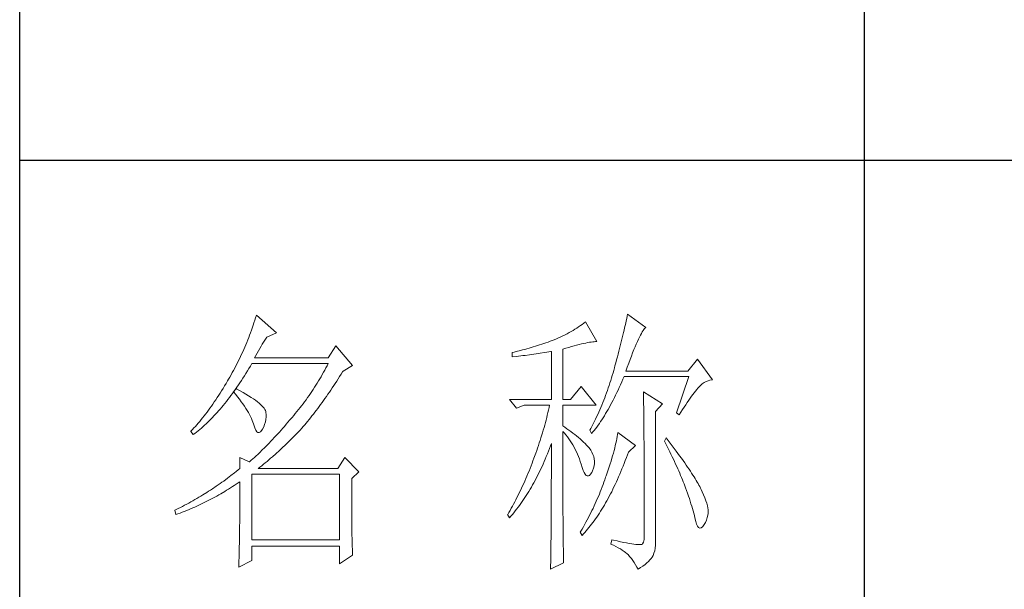
# Model space of a CAD drawing. Units: millimetres. Extents: x 49975 to 54915, y -77576 to -47615.
# Drawn here: x 54463 to 54671, y -61476 to -61356 of the extents above; entities that cross this region are included whole.
import ezdxf

# ---------------------------------------------------------------- set-up
doc = ezdxf.new("R2010")
doc.units = ezdxf.units.MM
doc.layers.add('轮廓线', color=7, linetype='Continuous', lineweight=25)

# ---------------------------------------------------------------- blocks, each defined once
blk = doc.blocks.new('文字')
blk.add_line((3870.01, 1474.62), (3870.01, 1173.87))
at = {"layer": '轮廓线', "color": 7, "lineweight": 0}
for p, q in [((3761.94, 1346.36), (3761.8, 1345.91)), ((3762.08, 1346.8), (3761.94, 1346.36)), ((3765.65, 1343.69), (3762.08, 1346.8)), ((3827.92, 1346.62), (3827.84, 1346.23)), ((3828, 1347), (3827.92, 1346.62)), ((3831.26, 1344.66), (3828, 1347)), ((3761.51, 1345.03), (3761.2, 1344.15)), ((3761.66, 1345.47), (3761.51, 1345.03)), ((3761.8, 1345.91), (3761.66, 1345.47)), ((3819.3, 1344.75), (3818.98, 1344.53)), ((3819.62, 1344.96), (3819.3, 1344.75)), ((3819.93, 1345.18), (3819.62, 1344.96)), ((3820.24, 1345.41), (3819.93, 1345.18)), ((3820.54, 1345.64), (3820.24, 1345.41)), ((3822.56, 1342.14), (3820.54, 1345.64)), ((3827.48, 1344.59), (3827.38, 1344.16)), ((3827.58, 1345.01), (3827.48, 1344.59)), ((3827.67, 1345.42), (3827.58, 1345.01)), ((3827.76, 1345.83), (3827.67, 1345.42)), ((3827.84, 1346.23), (3827.76, 1345.83)), ((3831.16, 1344.58), (3831.26, 1344.66)), ((3760.72, 1342.85), (3760.55, 1342.42)), ((3760.88, 1343.28), (3760.72, 1342.85)), ((3761.05, 1343.71), (3760.88, 1343.28)), ((3761.2, 1344.15), (3761.05, 1343.71)), ((3763.83, 1342.75), (3763.94, 1342.91)), ((3763.94, 1342.91), (3765.65, 1343.69)), ((3816.14, 1342.98), (3815.75, 1342.81)), ((3816.52, 1343.16), (3816.14, 1342.98)), ((3816.89, 1343.34), (3816.52, 1343.16)), ((3817.25, 1343.53), (3816.89, 1343.34)), ((3817.61, 1343.72), (3817.25, 1343.53)), ((3817.96, 1343.92), (3817.61, 1343.72)), ((3818.31, 1344.12), (3817.96, 1343.92)), ((3818.65, 1344.33), (3818.31, 1344.12)), ((3818.98, 1344.53), (3818.65, 1344.33)), ((3827.17, 1343.27), (3827.06, 1342.82)), ((3827.28, 1343.72), (3827.17, 1343.27)), ((3827.38, 1344.16), (3827.28, 1343.72)), ((3829.93, 1342.55), (3830.11, 1342.92)), ((3830.11, 1342.92), (3830.28, 1343.27)), ((3830.28, 1343.27), (3830.45, 1343.57)), ((3830.45, 1343.57), (3830.6, 1343.84)), ((3830.6, 1343.84), (3830.75, 1344.08)), ((3830.75, 1344.08), (3830.9, 1344.28)), ((3830.9, 1344.28), (3831.03, 1344.45)), ((3831.03, 1344.45), (3831.16, 1344.58)), ((3760.02, 1341.14), (3759.65, 1340.3)), ((3760.2, 1341.57), (3760.02, 1341.14)), ((3760.38, 1341.99), (3760.2, 1341.57)), ((3760.55, 1342.42), (3760.38, 1341.99)), ((3762.68, 1340.92), (3762.91, 1341.31)), ((3762.91, 1341.31), (3763.14, 1341.69)), ((3763.14, 1341.69), (3763.37, 1342.05)), ((3763.37, 1342.05), (3763.6, 1342.41)), ((3763.6, 1342.41), (3763.83, 1342.75)), ((3776.22, 1341.36), (3774.83, 1339.22)), ((3779.18, 1337.86), (3776.22, 1341.36)), ((3811.25, 1341.18), (3810.87, 1341.06)), ((3811.63, 1341.29), (3811.25, 1341.18)), ((3812, 1341.41), (3811.63, 1341.29)), ((3812.38, 1341.53), (3812, 1341.41)), ((3812.75, 1341.66), (3812.38, 1341.53)), ((3813.13, 1341.79), (3812.75, 1341.66)), ((3813.5, 1341.92), (3813.13, 1341.79)), ((3813.88, 1342.05), (3813.5, 1341.92)), ((3814.25, 1342.19), (3813.88, 1342.05)), ((3814.63, 1342.33), (3814.25, 1342.19)), ((3814.97, 1342.47), (3814.63, 1342.33)), ((3815.36, 1342.64), (3814.97, 1342.47)), ((3815.75, 1342.81), (3815.36, 1342.64)), ((3817.03, 1340.94), (3817.54, 1341.1)), ((3817.54, 1341.1), (3818.03, 1341.24)), ((3818.03, 1341.24), (3818.5, 1341.37)), ((3818.5, 1341.37), (3818.96, 1341.49)), ((3818.96, 1341.49), (3819.39, 1341.61)), ((3819.39, 1341.61), (3819.8, 1341.71)), ((3819.8, 1341.71), (3820.19, 1341.8)), ((3820.19, 1341.8), (3820.56, 1341.88)), ((3820.56, 1341.88), (3820.9, 1341.95)), ((3820.9, 1341.95), (3821.23, 1342.01)), ((3821.23, 1342.01), (3821.54, 1342.05)), ((3821.54, 1342.05), (3821.82, 1342.09)), ((3821.82, 1342.09), (3822.09, 1342.11)), ((3822.09, 1342.11), (3822.33, 1342.13)), ((3822.33, 1342.13), (3822.56, 1342.14)), ((3826.71, 1341.4), (3826.59, 1340.91)), ((3826.83, 1341.88), (3826.71, 1341.4)), ((3826.95, 1342.35), (3826.83, 1341.88)), ((3827.06, 1342.82), (3826.95, 1342.35)), ((3829.12, 1340.7), (3829.34, 1341.22)), ((3829.34, 1341.22), (3829.54, 1341.69)), ((3829.54, 1341.69), (3829.74, 1342.14)), ((3829.74, 1342.14), (3829.93, 1342.55)), ((3759.27, 1339.47), (3759.07, 1339.06)), ((3759.46, 1339.88), (3759.27, 1339.47)), ((3759.65, 1340.3), (3759.46, 1339.88)), ((3761.77, 1339.22), (3761.99, 1339.67)), ((3761.99, 1339.67), (3762.22, 1340.09)), ((3762.22, 1340.09), (3762.45, 1340.51)), ((3762.45, 1340.51), (3762.68, 1340.92)), ((3807.5, 1340.2), (3807.48, 1340.19)), ((3807.48, 1340.19), (3807.48, 1339.41)), ((3807.48, 1339.41), (3808.26, 1339.5)), ((3807.87, 1340.28), (3807.5, 1340.2)), ((3808.24, 1340.37), (3807.87, 1340.28)), ((3809, 1340.55), (3808.24, 1340.37)), ((3808.26, 1339.5), (3809.43, 1339.64)), ((3809.37, 1340.65), (3809, 1340.55)), ((3809.75, 1340.75), (3809.37, 1340.65)), ((3809.43, 1339.64), (3809.82, 1339.69)), ((3810.12, 1340.85), (3809.75, 1340.75)), ((3809.82, 1339.69), (3810.59, 1339.79)), ((3810.5, 1340.95), (3810.12, 1340.85)), ((3810.87, 1341.06), (3810.5, 1340.95)), ((3810.59, 1339.79), (3810.97, 1339.85)), ((3810.97, 1339.85), (3811.36, 1339.9)), ((3811.36, 1339.9), (3811.74, 1339.96)), ((3811.74, 1339.96), (3812.12, 1340.01)), ((3812.12, 1340.01), (3812.5, 1340.07)), ((3812.5, 1340.07), (3813.26, 1340.19)), ((3813.26, 1340.19), (3813.64, 1340.25)), ((3813.64, 1340.25), (3814.02, 1340.31)), ((3814.02, 1340.31), (3814.39, 1340.37)), ((3814.39, 1340.37), (3814.47, 1340.39)), ((3814.47, 1340.39), (3814.47, 1331.83)), ((3816.49, 1340.78), (3817.03, 1340.94)), ((3816.49, 1331.83), (3816.49, 1340.78)), ((3826.19, 1339.4), (3826.05, 1338.88)), ((3826.33, 1339.91), (3826.19, 1339.4)), ((3826.46, 1340.42), (3826.33, 1339.91)), ((3826.59, 1340.91), (3826.46, 1340.42)), ((3828.44, 1338.95), (3828.68, 1339.57)), ((3828.68, 1339.57), (3828.9, 1340.15)), ((3828.9, 1340.15), (3829.12, 1340.7)), ((3758.45, 1337.83), (3758.24, 1337.42)), ((3758.66, 1338.24), (3758.45, 1337.83)), ((3758.86, 1338.64), (3758.66, 1338.24)), ((3759.07, 1339.06), (3758.86, 1338.64)), ((3760.76, 1337.34), (3761.02, 1337.78)), ((3761.02, 1337.78), (3761.29, 1338.22)), ((3761.29, 1338.22), (3761.3, 1338.25)), ((3761.3, 1338.25), (3774.83, 1338.25)), ((3774.83, 1339.22), (3761.77, 1339.22)), ((3774.63, 1337.85), (3774.42, 1337.46)), ((3774.83, 1338.25), (3774.63, 1337.85)), ((3777.47, 1336.89), (3779.18, 1337.86)), ((3825.76, 1337.81), (3825.67, 1337.47)), ((3825.91, 1338.35), (3825.76, 1337.81)), ((3826.05, 1338.88), (3825.91, 1338.35)), ((3827.69, 1336.89), (3827.95, 1337.61)), ((3827.95, 1337.61), (3828.2, 1338.3)), ((3828.2, 1338.3), (3828.44, 1338.95)), ((3840.44, 1339.03), (3838.73, 1336.89)), ((3843.08, 1335.33), (3840.44, 1339.03)), ((3757.58, 1336.22), (3757.35, 1335.82)), ((3757.8, 1336.62), (3757.58, 1336.22)), ((3758.02, 1337.02), (3757.8, 1336.62)), ((3758.24, 1337.42), (3758.02, 1337.02)), ((3759.7, 1335.64), (3759.97, 1336.06)), ((3759.97, 1336.06), (3760.23, 1336.48)), ((3760.23, 1336.48), (3760.5, 1336.91)), ((3760.5, 1336.91), (3760.76, 1337.34)), ((3773.56, 1335.9), (3773.34, 1335.52)), ((3773.78, 1336.29), (3773.56, 1335.9)), ((3774, 1336.68), (3773.78, 1336.29)), ((3774.21, 1337.07), (3774, 1336.68)), ((3774.42, 1337.46), (3774.21, 1337.07)), ((3776.61, 1335.52), (3776.87, 1335.93)), ((3776.87, 1335.93), (3777.13, 1336.35)), ((3777.13, 1336.35), (3777.4, 1336.77)), ((3777.4, 1336.77), (3777.47, 1336.89)), ((3825.29, 1336.12), (3825.15, 1335.67)), ((3825.42, 1336.57), (3825.29, 1336.12)), ((3825.55, 1337.02), (3825.42, 1336.57)), ((3825.67, 1337.47), (3825.55, 1337.02)), ((3827.18, 1335.46), (3827.38, 1335.92)), ((3827.38, 1335.92), (3838.88, 1335.92)), ((3838.73, 1336.89), (3827.69, 1336.89)), ((3838.88, 1335.92), (3836.7, 1329.5)), ((3756.43, 1334.26), (3756.17, 1333.83)), ((3756.69, 1334.69), (3756.43, 1334.26)), ((3756.95, 1335.14), (3756.69, 1334.69)), ((3757.12, 1335.43), (3756.95, 1335.14)), ((3757.35, 1335.82), (3757.12, 1335.43)), ((3758.64, 1334.04), (3758.91, 1334.43)), ((3758.91, 1334.43), (3759.17, 1334.83)), ((3759.17, 1334.83), (3759.44, 1335.23)), ((3759.44, 1335.23), (3759.7, 1335.64)), ((3772.65, 1334.39), (3772.41, 1334.01)), ((3772.88, 1334.76), (3772.65, 1334.39)), ((3773.11, 1335.14), (3772.88, 1334.76)), ((3773.34, 1335.52), (3773.11, 1335.14)), ((3775.56, 1333.92), (3775.82, 1334.31)), ((3775.82, 1334.31), (3776.08, 1334.71)), ((3776.08, 1334.71), (3776.35, 1335.11)), ((3776.35, 1335.11), (3776.61, 1335.52)), ((3819.76, 1334.17), (3817.89, 1331.83)), ((3822.4, 1330.86), (3819.76, 1334.17)), ((3824.73, 1334.34), (3824.58, 1333.9)), ((3824.87, 1334.78), (3824.73, 1334.34)), ((3825.02, 1335.22), (3824.87, 1334.78)), ((3825.15, 1335.67), (3825.02, 1335.22)), ((3826.53, 1334), (3826.75, 1334.48)), ((3826.75, 1334.48), (3826.97, 1334.96)), ((3826.97, 1334.96), (3827.18, 1335.46)), ((3840.59, 1333.97), (3840.93, 1334.32)), ((3840.93, 1334.32), (3841.27, 1334.61)), ((3841.27, 1334.61), (3841.61, 1334.86)), ((3841.61, 1334.86), (3841.95, 1335.05)), ((3841.95, 1335.05), (3842.29, 1335.19)), ((3842.29, 1335.19), (3842.63, 1335.29)), ((3842.63, 1335.29), (3842.97, 1335.33)), ((3842.97, 1335.33), (3843.08, 1335.33)), ((3755.39, 1332.59), (3755.13, 1332.18)), ((3755.65, 1332.99), (3755.39, 1332.59)), ((3755.91, 1333.41), (3755.65, 1332.99)), ((3756.17, 1333.83), (3755.91, 1333.41)), ((3757.29, 1332.18), (3757.56, 1332.54)), ((3757.56, 1332.54), (3757.83, 1332.91)), ((3757.83, 1332.91), (3758.04, 1333.19)), ((3758.04, 1333.19), (3758.09, 1333.26)), ((3758.04, 1333.19), (3758.41, 1332.75)), ((3758.5, 1333.78), (3758.09, 1333.26)), ((3758.09, 1333.26), (3758.1, 1333.28)), ((3758.1, 1333.28), (3758.37, 1333.66)), ((3758.37, 1333.66), (3758.64, 1334.04)), ((3758.41, 1332.75), (3758.76, 1332.31)), ((3758.62, 1333.71), (3758.5, 1333.78)), ((3759.2, 1333.4), (3758.62, 1333.71)), ((3759.74, 1333.1), (3759.2, 1333.4)), ((3760.24, 1332.8), (3759.74, 1333.1)), ((3760.71, 1332.51), (3760.24, 1332.8)), ((3761.15, 1332.23), (3760.71, 1332.51)), ((3771.43, 1332.54), (3771.17, 1332.18)), ((3771.68, 1332.9), (3771.43, 1332.54)), ((3771.92, 1333.27), (3771.68, 1332.9)), ((3772.17, 1333.64), (3771.92, 1333.27)), ((3772.41, 1334.01), (3772.17, 1333.64)), ((3774.26, 1332.02), (3774.52, 1332.39)), ((3774.52, 1332.39), (3774.78, 1332.77)), ((3774.78, 1332.77), (3775.04, 1333.14)), ((3775.04, 1333.14), (3775.3, 1333.53)), ((3775.3, 1333.53), (3775.56, 1333.92)), ((3824.11, 1332.58), (3823.94, 1332.15)), ((3824.27, 1333.02), (3824.11, 1332.58)), ((3824.43, 1333.46), (3824.27, 1333.02)), ((3824.58, 1333.9), (3824.43, 1333.46)), ((3825.66, 1332.18), (3825.87, 1332.61)), ((3825.87, 1332.61), (3826.09, 1333.07)), ((3826.09, 1333.07), (3826.31, 1333.53)), ((3826.31, 1333.53), (3826.53, 1334)), ((3830.8, 1333.19), (3830.8, 1333.02)), ((3834.22, 1331.06), (3830.8, 1333.19)), ((3830.8, 1333.02), (3830.81, 1332.83)), ((3830.81, 1332.83), (3830.81, 1332.64)), ((3830.81, 1332.64), (3830.82, 1332.43)), ((3830.82, 1332.43), (3830.82, 1332.2)), ((3839.11, 1332.08), (3839.36, 1332.43)), ((3839.36, 1332.43), (3839.6, 1332.75)), ((3839.6, 1332.75), (3839.84, 1333.06)), ((3839.84, 1333.06), (3840.06, 1333.35)), ((3840.06, 1333.35), (3840.29, 1333.62)), ((3840.29, 1333.62), (3840.5, 1333.87)), ((3840.5, 1333.87), (3840.59, 1333.97)), ((3754.1, 1330.66), (3753.84, 1330.3)), ((3754.36, 1331.03), (3754.1, 1330.66)), ((3754.61, 1331.41), (3754.36, 1331.03)), ((3754.87, 1331.79), (3754.61, 1331.41)), ((3755.13, 1332.18), (3754.87, 1331.79)), ((3755.93, 1330.47), (3756.2, 1330.8)), ((3756.2, 1330.8), (3756.47, 1331.14)), ((3756.47, 1331.14), (3756.75, 1331.48)), ((3756.75, 1331.48), (3757.02, 1331.83)), ((3757.02, 1331.83), (3757.29, 1332.18)), ((3758.76, 1332.31), (3759.09, 1331.88)), ((3759.09, 1331.88), (3759.41, 1331.46)), ((3759.41, 1331.46), (3759.7, 1331.06)), ((3759.7, 1331.06), (3759.97, 1330.66)), ((3759.97, 1330.66), (3760.23, 1330.27)), ((3761.56, 1331.97), (3761.15, 1332.23)), ((3761.93, 1331.7), (3761.56, 1331.97)), ((3762.26, 1331.44), (3761.93, 1331.7)), ((3762.57, 1331.2), (3762.26, 1331.44)), ((3762.84, 1330.96), (3762.57, 1331.2)), ((3763.07, 1330.73), (3762.84, 1330.96)), ((3763.28, 1330.5), (3763.07, 1330.73)), ((3770.11, 1330.75), (3769.84, 1330.4)), ((3770.38, 1331.1), (3770.11, 1330.75)), ((3770.65, 1331.46), (3770.38, 1331.1)), ((3770.91, 1331.81), (3770.65, 1331.46)), ((3771.17, 1332.18), (3770.91, 1331.81)), ((3773.23, 1330.59), (3773.48, 1330.94)), ((3773.48, 1330.94), (3773.74, 1331.3)), ((3773.74, 1331.3), (3774, 1331.66)), ((3774, 1331.66), (3774.26, 1332.02)), ((3807.01, 1331.83), (3808.25, 1330.28)), ((3807.01, 1331.83), (3814.47, 1331.83)), ((3808.25, 1330.28), (3809.65, 1330.86)), ((3809.65, 1330.86), (3814.16, 1330.86)), ((3814.16, 1330.86), (3814.07, 1330.42)), ((3816.49, 1331.83), (3817.89, 1331.83)), ((3816.49, 1327.17), (3816.49, 1330.86)), ((3816.49, 1330.86), (3822.4, 1330.86)), ((3823.43, 1330.86), (3823.25, 1330.43)), ((3823.6, 1331.29), (3823.43, 1330.86)), ((3823.78, 1331.72), (3823.6, 1331.29)), ((3823.94, 1332.15), (3823.78, 1331.72)), ((3824.77, 1330.5), (3824.99, 1330.91)), ((3824.99, 1330.91), (3825.22, 1331.32)), ((3825.22, 1331.32), (3825.44, 1331.74)), ((3825.44, 1331.74), (3825.66, 1332.18)), ((3830.82, 1332.2), (3830.83, 1331.97)), ((3830.83, 1331.97), (3830.84, 1331.72)), ((3830.84, 1331.72), (3830.84, 1331.47)), ((3830.84, 1331.47), (3830.85, 1331.2)), ((3830.85, 1331.2), (3830.85, 1330.92)), ((3830.85, 1330.92), (3830.86, 1330.62)), ((3830.86, 1330.62), (3830.86, 1330.32)), ((3832.98, 1329.69), (3834.22, 1331.06)), ((3838.04, 1330.5), (3838.32, 1330.92)), ((3838.32, 1330.92), (3838.59, 1331.33)), ((3838.59, 1331.33), (3838.85, 1331.71)), ((3838.85, 1331.71), (3839.11, 1332.08)), ((3752.8, 1328.92), (3752.54, 1328.59)), ((3753.06, 1329.25), (3752.8, 1328.92)), ((3753.32, 1329.59), (3753.06, 1329.25)), ((3753.58, 1329.94), (3753.32, 1329.59)), ((3753.84, 1330.3), (3753.58, 1329.94)), ((3754.27, 1328.63), (3754.55, 1328.92)), ((3754.55, 1328.92), (3754.82, 1329.22)), ((3754.82, 1329.22), (3755.1, 1329.53)), ((3755.1, 1329.53), (3755.38, 1329.84)), ((3755.38, 1329.84), (3755.65, 1330.15)), ((3755.65, 1330.15), (3755.93, 1330.47)), ((3760.23, 1330.27), (3760.46, 1329.89)), ((3760.46, 1329.89), (3760.68, 1329.52)), ((3760.68, 1329.52), (3760.88, 1329.16)), ((3760.88, 1329.16), (3761.06, 1328.81)), ((3763.45, 1330.28), (3763.28, 1330.5)), ((3763.58, 1330.08), (3763.45, 1330.28)), ((3763.69, 1329.88), (3763.58, 1330.08)), ((3763.75, 1329.69), (3763.69, 1329.88)), ((3763.79, 1329.5), (3763.75, 1329.69)), ((3763.81, 1329.24), (3763.79, 1329.5)), ((3763.81, 1328.77), (3763.81, 1329.24)), ((3768.71, 1329.01), (3768.42, 1328.67)), ((3769, 1329.35), (3768.71, 1329.01)), ((3769.28, 1329.7), (3769, 1329.35)), ((3769.56, 1330.05), (3769.28, 1329.7)), ((3769.84, 1330.4), (3769.56, 1330.05)), ((3771.69, 1328.6), (3771.94, 1328.92)), ((3771.94, 1328.92), (3772.2, 1329.24)), ((3772.2, 1329.24), (3772.45, 1329.58)), ((3772.45, 1329.58), (3772.71, 1329.91)), ((3772.71, 1329.91), (3772.97, 1330.25)), ((3772.97, 1330.25), (3773.23, 1330.59)), ((3813.75, 1329.09), (3813.64, 1328.64)), ((3813.86, 1329.53), (3813.75, 1329.09)), ((3813.96, 1329.97), (3813.86, 1329.53)), ((3814.07, 1330.42), (3813.96, 1329.97)), ((3822.69, 1329.16), (3822.49, 1328.74)), ((3822.88, 1329.59), (3822.69, 1329.16)), ((3823.06, 1330.01), (3822.88, 1329.59)), ((3823.25, 1330.43), (3823.06, 1330.01)), ((3823.66, 1328.61), (3823.88, 1328.97)), ((3823.88, 1328.97), (3824.11, 1329.34)), ((3824.11, 1329.34), (3824.33, 1329.72)), ((3824.33, 1329.72), (3824.55, 1330.1)), ((3824.55, 1330.1), (3824.77, 1330.5)), ((3830.86, 1330.32), (3830.86, 1330)), ((3830.86, 1330), (3830.87, 1329.67)), ((3830.87, 1329.67), (3830.87, 1329.33)), ((3830.87, 1329.33), (3830.88, 1328.98)), ((3830.88, 1328.98), (3830.88, 1328.62)), ((3832.98, 1306.56), (3832.98, 1329.69)), ((3836.7, 1329.5), (3837.17, 1329.11)), ((3837.17, 1329.11), (3837.47, 1329.59)), ((3837.47, 1329.59), (3837.76, 1330.06)), ((3837.76, 1330.06), (3838.04, 1330.5)), ((3751.51, 1327.36), (3751.25, 1327.07)), ((3751.76, 1327.66), (3751.51, 1327.36)), ((3752.02, 1327.96), (3751.76, 1327.66)), ((3752.28, 1328.27), (3752.02, 1327.96)), ((3752.54, 1328.59), (3752.28, 1328.27)), ((3752.59, 1327.01), (3752.87, 1327.26)), ((3752.87, 1327.26), (3753.15, 1327.52)), ((3753.15, 1327.52), (3753.43, 1327.79)), ((3753.43, 1327.79), (3753.71, 1328.07)), ((3753.71, 1328.07), (3753.99, 1328.35)), ((3753.99, 1328.35), (3754.27, 1328.63)), ((3761.06, 1328.81), (3761.21, 1328.47)), ((3761.21, 1328.47), (3761.35, 1328.14)), ((3761.35, 1328.14), (3761.47, 1327.82)), ((3761.47, 1327.82), (3761.57, 1327.51)), ((3761.57, 1327.51), (3761.61, 1327.36)), ((3761.61, 1327.36), (3761.78, 1326.81)), ((3763.38, 1327), (3763.55, 1327.43)), ((3763.55, 1327.43), (3763.68, 1327.87)), ((3763.68, 1327.87), (3763.77, 1328.32)), ((3763.77, 1328.32), (3763.81, 1328.77)), ((3767.37, 1327.44), (3767.07, 1327.08)), ((3767.99, 1328.16), (3767.37, 1327.44)), ((3768.3, 1328.53), (3767.99, 1328.16)), ((3768.42, 1328.67), (3768.3, 1328.53)), ((3770.42, 1327.07), (3770.67, 1327.36)), ((3770.67, 1327.36), (3770.92, 1327.67)), ((3770.92, 1327.67), (3771.18, 1327.97)), ((3771.18, 1327.97), (3771.43, 1328.28)), ((3771.43, 1328.28), (3771.69, 1328.6)), ((3813.29, 1327.3), (3813.16, 1326.85)), ((3813.41, 1327.75), (3813.29, 1327.3)), ((3813.53, 1328.19), (3813.41, 1327.75)), ((3813.64, 1328.64), (3813.53, 1328.19)), ((3816.87, 1326.92), (3816.49, 1327.17)), ((3821.89, 1327.5), (3821.68, 1327.08)), ((3822.3, 1328.33), (3821.89, 1327.5)), ((3822.49, 1328.74), (3822.3, 1328.33)), ((3822.53, 1326.96), (3822.76, 1327.27)), ((3822.76, 1327.27), (3822.99, 1327.59)), ((3822.99, 1327.59), (3823.21, 1327.93)), ((3823.21, 1327.93), (3823.43, 1328.26)), ((3823.43, 1328.26), (3823.66, 1328.61)), ((3830.88, 1328.62), (3830.88, 1328.24)), ((3830.88, 1328.24), (3830.89, 1327.85)), ((3830.89, 1327.85), (3830.89, 1327.46)), ((3830.89, 1327.46), (3830.9, 1327.04)), ((3750.47, 1326.25), (3750.42, 1326.19)), ((3750.42, 1326.19), (3750.88, 1325.61)), ((3750.73, 1326.51), (3750.47, 1326.25)), ((3750.99, 1326.79), (3750.73, 1326.51)), ((3750.88, 1325.61), (3751.17, 1325.83)), ((3751.25, 1327.07), (3750.99, 1326.79)), ((3751.17, 1325.83), (3751.45, 1326.05)), ((3751.45, 1326.05), (3751.74, 1326.28)), ((3751.74, 1326.28), (3752.02, 1326.52)), ((3752.02, 1326.52), (3752.31, 1326.76)), ((3752.31, 1326.76), (3752.59, 1327.01)), ((3761.78, 1326.81), (3761.96, 1326.39)), ((3761.96, 1326.39), (3762.16, 1326.12)), ((3762.16, 1326.12), (3762.36, 1325.98)), ((3762.36, 1325.98), (3762.57, 1325.98)), ((3762.57, 1325.98), (3762.8, 1326.11)), ((3762.8, 1326.11), (3763.04, 1326.39)), ((3763.04, 1326.39), (3763.16, 1326.58)), ((3763.16, 1326.58), (3763.38, 1327)), ((3765.56, 1325.39), (3765.26, 1325.07)), ((3765.86, 1325.72), (3765.56, 1325.39)), ((3766.16, 1326.05), (3765.86, 1325.72)), ((3766.46, 1326.39), (3766.16, 1326.05)), ((3766.77, 1326.74), (3766.46, 1326.39)), ((3767.07, 1327.08), (3766.77, 1326.74)), ((3768.64, 1325.16), (3768.94, 1325.47)), ((3768.94, 1325.47), (3769.54, 1326.11)), ((3769.54, 1326.11), (3769.84, 1326.43)), ((3769.84, 1326.43), (3770.14, 1326.75)), ((3770.14, 1326.75), (3770.16, 1326.78)), ((3770.16, 1326.78), (3770.42, 1327.07)), ((3812.9, 1325.95), (3812.62, 1325.05)), ((3813.03, 1326.4), (3812.9, 1325.95)), ((3813.16, 1326.85), (3813.03, 1326.4)), ((3816.49, 1323.15), (3816.49, 1326.19)), ((3816.49, 1326.19), (3816.78, 1325.88)), ((3816.78, 1325.88), (3817.06, 1325.55)), ((3817.23, 1326.66), (3816.87, 1326.92)), ((3817.06, 1325.55), (3817.32, 1325.22)), ((3817.59, 1326.41), (3817.23, 1326.66)), ((3817.94, 1326.15), (3817.59, 1326.41)), ((3818.28, 1325.89), (3817.94, 1326.15)), ((3818.62, 1325.63), (3818.28, 1325.89)), ((3818.94, 1325.37), (3818.62, 1325.63)), ((3819.26, 1325.1), (3818.94, 1325.37)), ((3821.46, 1326.67), (3821.31, 1326.39)), ((3821.31, 1326.39), (3821.62, 1325.81)), ((3821.68, 1327.08), (3821.46, 1326.67)), ((3821.62, 1325.81), (3821.85, 1326.08)), ((3821.85, 1326.08), (3822.08, 1326.36)), ((3822.08, 1326.36), (3822.31, 1326.66)), ((3822.31, 1326.66), (3822.53, 1326.96)), ((3826.23, 1325.64), (3826.17, 1325.27)), ((3826.29, 1326), (3826.23, 1325.64)), ((3829.4, 1323.67), (3826.29, 1326)), ((3830.9, 1327.04), (3830.9, 1326.62)), ((3830.9, 1326.62), (3830.9, 1326.18)), ((3830.9, 1326.18), (3830.91, 1325.74)), ((3830.91, 1325.74), (3830.91, 1325.28)), ((3764.07, 1323.82), (3763.78, 1323.52)), ((3764.37, 1324.12), (3764.07, 1323.82)), ((3764.66, 1324.43), (3764.37, 1324.12)), ((3764.96, 1324.75), (3764.66, 1324.43)), ((3765.26, 1325.07), (3764.96, 1324.75)), ((3766.81, 1323.36), (3767.11, 1323.65)), ((3767.11, 1323.65), (3767.42, 1323.95)), ((3767.42, 1323.95), (3767.72, 1324.25)), ((3767.72, 1324.25), (3768.33, 1324.85)), ((3768.33, 1324.85), (3768.64, 1325.16)), ((3812.18, 1323.69), (3812.03, 1323.23)), ((3812.33, 1324.14), (3812.18, 1323.69)), ((3812.48, 1324.59), (3812.33, 1324.14)), ((3812.62, 1325.05), (3812.48, 1324.59)), ((3814.3, 1323.59), (3814.47, 1324.06)), ((3814.47, 1324.06), (3814.47, 1322.65)), ((3817.32, 1325.22), (3817.58, 1324.87)), ((3817.58, 1324.87), (3817.82, 1324.51)), ((3817.82, 1324.51), (3818.06, 1324.15)), ((3818.06, 1324.15), (3818.28, 1323.77)), ((3818.28, 1323.77), (3818.5, 1323.38)), ((3819.57, 1324.84), (3819.26, 1325.1)), ((3819.87, 1324.57), (3819.57, 1324.84)), ((3820.17, 1324.3), (3819.87, 1324.57)), ((3820.45, 1324.02), (3820.17, 1324.3)), ((3820.73, 1323.75), (3820.45, 1324.02)), ((3821, 1323.47), (3820.73, 1323.75)), ((3825.82, 1323.66), (3825.72, 1323.23)), ((3825.92, 1324.08), (3825.82, 1323.66)), ((3826.01, 1324.48), (3825.92, 1324.08)), ((3826.09, 1324.88), (3826.01, 1324.48)), ((3826.17, 1325.27), (3826.09, 1324.88)), ((3828.15, 1322.5), (3829.4, 1323.67)), ((3830.91, 1325.28), (3830.91, 1324.81)), ((3830.91, 1324.81), (3830.92, 1324.32)), ((3830.92, 1324.32), (3830.92, 1323.83)), ((3830.92, 1323.83), (3830.92, 1323.32)), ((3834.84, 1325.03), (3834.53, 1324.44)), ((3834.53, 1324.44), (3834.78, 1323.97)), ((3834.78, 1323.97), (3835.02, 1323.5)), ((3835.19, 1324.58), (3834.84, 1325.03)), ((3835.56, 1324.09), (3835.19, 1324.58)), ((3835.92, 1323.62), (3835.56, 1324.09)), ((3836.61, 1322.7), (3835.92, 1323.62)), ((3762.32, 1322.1), (3762.03, 1321.83)), ((3762.61, 1322.37), (3762.32, 1322.1)), ((3763.19, 1322.94), (3762.61, 1322.37)), ((3763.48, 1323.23), (3763.19, 1322.94)), ((3763.78, 1323.52), (3763.48, 1323.23)), ((3764.94, 1321.67), (3765.56, 1322.22)), ((3765.56, 1322.22), (3766.18, 1322.78)), ((3766.18, 1322.78), (3766.81, 1323.36)), ((3811.71, 1322.32), (3811.37, 1321.4)), ((3811.87, 1322.78), (3811.71, 1322.32)), ((3812.03, 1323.23), (3811.87, 1322.78)), ((3813.57, 1321.73), (3813.76, 1322.19)), ((3813.76, 1322.19), (3813.94, 1322.65)), ((3813.94, 1322.65), (3814.13, 1323.12)), ((3814.13, 1323.12), (3814.3, 1323.59)), ((3814.47, 1322.65), (3814.47, 1321.96)), ((3814.47, 1321.96), (3814.47, 1319.3)), ((3816.5, 1322.47), (3816.49, 1323.15)), ((3816.5, 1321.13), (3816.5, 1322.47)), ((3818.5, 1323.38), (3818.71, 1322.98)), ((3818.71, 1322.98), (3818.91, 1322.57)), ((3818.91, 1322.57), (3819.1, 1322.15)), ((3819.1, 1322.15), (3819.28, 1321.73)), ((3821.19, 1323.25), (3821, 1323.47)), ((3821.46, 1322.87), (3821.19, 1323.25)), ((3821.68, 1322.49), (3821.46, 1322.87)), ((3821.86, 1322.1), (3821.68, 1322.49)), ((3821.99, 1321.71), (3821.86, 1322.1)), ((3825.35, 1321.87), (3825.21, 1321.4)), ((3825.48, 1322.34), (3825.35, 1321.87)), ((3825.6, 1322.79), (3825.48, 1322.34)), ((3825.72, 1323.23), (3825.6, 1322.79)), ((3827.79, 1321.52), (3827.98, 1322.03)), ((3827.98, 1322.03), (3828.15, 1322.5)), ((3830.92, 1323.32), (3830.92, 1322.81)), ((3830.92, 1322.81), (3830.93, 1322.28)), ((3830.93, 1322.28), (3830.93, 1321.73)), ((3835.02, 1323.5), (3835.25, 1323.03)), ((3835.25, 1323.03), (3835.48, 1322.57)), ((3835.48, 1322.57), (3835.7, 1322.12)), ((3835.7, 1322.12), (3835.92, 1321.68)), ((3836.94, 1322.26), (3836.61, 1322.7)), ((3837.25, 1321.83), (3836.94, 1322.26)), ((3759.12, 1321.53), (3759.12, 1319.58)), ((3760.83, 1320.75), (3759.12, 1321.53)), ((3760.89, 1320.8), (3760.83, 1320.75)), ((3761.17, 1321.05), (3760.89, 1320.8)), ((3761.46, 1321.3), (3761.17, 1321.05)), ((3761.74, 1321.56), (3761.46, 1321.3)), ((3762.03, 1321.83), (3761.74, 1321.56)), ((3763.03, 1320.08), (3763.35, 1320.34)), ((3763.35, 1320.34), (3763.67, 1320.6)), ((3763.67, 1320.6), (3763.99, 1320.86)), ((3763.99, 1320.86), (3764.31, 1321.13)), ((3764.31, 1321.13), (3764.62, 1321.4)), ((3764.62, 1321.4), (3764.94, 1321.67)), ((3777.78, 1321.53), (3776.54, 1319.58)), ((3780.27, 1319), (3777.78, 1321.53)), ((3811.05, 1320.55), (3810.87, 1320.08)), ((3811.2, 1320.95), (3811.05, 1320.55)), ((3811.37, 1321.4), (3811.2, 1320.95)), ((3812.81, 1319.96), (3813, 1320.39)), ((3813, 1320.39), (3813.19, 1320.83)), ((3813.19, 1320.83), (3813.39, 1321.28)), ((3813.39, 1321.28), (3813.57, 1321.73)), ((3816.5, 1320.48), (3816.5, 1321.13)), ((3816.5, 1319.21), (3816.5, 1320.48)), ((3819.28, 1321.73), (3819.45, 1321.29)), ((3819.45, 1321.29), (3819.61, 1320.84)), ((3819.61, 1320.84), (3819.75, 1320.38)), ((3819.75, 1320.38), (3819.76, 1320.36)), ((3819.76, 1320.36), (3819.93, 1319.76)), ((3822.07, 1321.31), (3821.99, 1321.71)), ((3822.04, 1320.06), (3822.1, 1320.48)), ((3822.11, 1320.9), (3822.07, 1321.31)), ((3822.1, 1320.48), (3822.11, 1320.9)), ((3824.91, 1320.41), (3824.75, 1319.9)), ((3825.07, 1320.91), (3824.91, 1320.41)), ((3825.21, 1321.4), (3825.07, 1320.91)), ((3827.21, 1320.02), (3827.41, 1320.51)), ((3827.41, 1320.51), (3827.6, 1321.01)), ((3827.6, 1321.01), (3827.79, 1321.52)), ((3830.93, 1321.73), (3830.93, 1321.18)), ((3830.93, 1321.18), (3830.93, 1320.61)), ((3830.93, 1320.61), (3830.93, 1320.04)), ((3835.92, 1321.68), (3836.13, 1321.24)), ((3836.13, 1321.24), (3836.33, 1320.81)), ((3836.33, 1320.81), (3836.53, 1320.39)), ((3836.53, 1320.39), (3836.72, 1319.97)), ((3837.56, 1321.41), (3837.25, 1321.83)), ((3837.85, 1321), (3837.56, 1321.41)), ((3838.14, 1320.6), (3837.85, 1321)), ((3838.41, 1320.21), (3838.14, 1320.6)), ((3838.67, 1319.83), (3838.41, 1320.21)), ((3758.2, 1318.83), (3757.57, 1318.33)), ((3758.51, 1319.08), (3758.2, 1318.83)), ((3758.82, 1319.33), (3758.51, 1319.08)), ((3759.12, 1319.58), (3758.82, 1319.33)), ((3761.3, 1306.95), (3761.3, 1318.61)), ((3761.3, 1318.61), (3776.85, 1318.61)), ((3762.39, 1319.58), (3762.71, 1319.83)), ((3776.54, 1319.58), (3762.39, 1319.58)), ((3762.71, 1319.83), (3763.03, 1320.08)), ((3776.85, 1318.61), (3776.85, 1306.95)), ((3779.03, 1317.83), (3780.27, 1319)), ((3810.31, 1318.7), (3810.12, 1318.25)), ((3810.5, 1319.15), (3810.31, 1318.7)), ((3810.68, 1319.61), (3810.5, 1319.15)), ((3810.87, 1320.08), (3810.68, 1319.61)), ((3811.99, 1318.27), (3812.2, 1318.69)), ((3812.2, 1318.69), (3812.4, 1319.11)), ((3812.4, 1319.11), (3812.6, 1319.53)), ((3812.6, 1319.53), (3812.81, 1319.96)), ((3814.47, 1319.3), (3814.47, 1318.66)), ((3814.47, 1318.66), (3814.47, 1318.03)), ((3816.5, 1318.59), (3816.5, 1319.21)), ((3816.5, 1317.97), (3816.5, 1318.59)), ((3819.93, 1319.76), (3820.11, 1319.26)), ((3820.11, 1319.26), (3820.29, 1318.86)), ((3820.29, 1318.86), (3820.48, 1318.56)), ((3820.48, 1318.56), (3820.66, 1318.37)), ((3820.66, 1318.37), (3820.85, 1318.27)), ((3821.04, 1318.28), (3821.24, 1318.38)), ((3821.24, 1318.38), (3821.43, 1318.59)), ((3821.43, 1318.59), (3821.63, 1318.9)), ((3821.63, 1318.9), (3821.78, 1319.19)), ((3821.78, 1319.19), (3821.93, 1319.63)), ((3821.93, 1319.63), (3822.04, 1320.06)), ((3824.4, 1318.85), (3824.21, 1318.3)), ((3824.58, 1319.38), (3824.4, 1318.85)), ((3824.75, 1319.9), (3824.58, 1319.38)), ((3826.41, 1318.12), (3826.61, 1318.59)), ((3826.61, 1318.59), (3826.82, 1319.06)), ((3826.82, 1319.06), (3827.01, 1319.54)), ((3827.01, 1319.54), (3827.21, 1320.02)), ((3830.93, 1320.04), (3830.94, 1319.45)), ((3830.94, 1319.45), (3830.94, 1318.85)), ((3830.94, 1318.85), (3830.94, 1318.23)), ((3836.72, 1319.97), (3836.91, 1319.56)), ((3836.91, 1319.56), (3837.09, 1319.16)), ((3837.09, 1319.16), (3837.26, 1318.76)), ((3837.26, 1318.76), (3837.42, 1318.37)), ((3837.42, 1318.37), (3837.58, 1317.99)), ((3838.92, 1319.46), (3838.67, 1319.83)), ((3839.16, 1319.11), (3838.92, 1319.46)), ((3839.38, 1318.76), (3839.16, 1319.11)), ((3839.6, 1318.43), (3839.38, 1318.76)), ((3839.81, 1318.1), (3839.6, 1318.43)), ((3755.3, 1316.68), (3754.97, 1316.45)), ((3755.63, 1316.91), (3755.3, 1316.68)), ((3755.96, 1317.14), (3755.63, 1316.91)), ((3756.29, 1317.37), (3755.96, 1317.14)), ((3756.93, 1317.85), (3756.29, 1317.37)), ((3757.25, 1318.09), (3756.93, 1317.85)), ((3757.57, 1318.33), (3757.25, 1318.09)), ((3758.16, 1316.59), (3758.83, 1317.04)), ((3758.83, 1317.04), (3759.12, 1317.25)), ((3759.12, 1317.25), (3759.12, 1311.03)), ((3779.03, 1310.04), (3779.03, 1317.83)), ((3809.55, 1316.93), (3809.35, 1316.5)), ((3809.74, 1317.36), (3809.55, 1316.93)), ((3809.93, 1317.8), (3809.74, 1317.36)), ((3810.12, 1318.25), (3809.93, 1317.8)), ((3810.91, 1316.29), (3811.13, 1316.67)), ((3811.13, 1316.67), (3811.35, 1317.06)), ((3811.35, 1317.06), (3811.57, 1317.46)), ((3811.57, 1317.46), (3811.78, 1317.86)), ((3811.78, 1317.86), (3811.99, 1318.27)), ((3814.47, 1318.03), (3814.46, 1317.41)), ((3814.46, 1317.41), (3814.46, 1316.8)), ((3814.46, 1316.8), (3814.46, 1316.2)), ((3816.51, 1317.37), (3816.5, 1317.97)), ((3816.51, 1316.78), (3816.51, 1317.37)), ((3816.51, 1316.2), (3816.51, 1316.78)), ((3820.85, 1318.27), (3821.04, 1318.28)), ((3823.65, 1316.73), (3823.49, 1316.31)), ((3823.81, 1317.16), (3823.65, 1316.73)), ((3823.96, 1317.6), (3823.81, 1317.16)), ((3824.11, 1318.03), (3823.96, 1317.6)), ((3824.21, 1318.3), (3824.11, 1318.03)), ((3825.59, 1316.33), (3825.8, 1316.77)), ((3825.8, 1316.77), (3826.01, 1317.21)), ((3826.01, 1317.21), (3826.21, 1317.66)), ((3826.21, 1317.66), (3826.41, 1318.12)), ((3830.94, 1318.23), (3830.94, 1317.61)), ((3830.94, 1317.61), (3830.94, 1316.97)), ((3830.94, 1316.97), (3830.95, 1316.32)), ((3837.58, 1317.99), (3837.74, 1317.61)), ((3837.74, 1317.61), (3837.88, 1317.24)), ((3837.88, 1317.24), (3838.03, 1316.88)), ((3838.03, 1316.88), (3838.1, 1316.67)), ((3838.1, 1316.67), (3838.29, 1316.16)), ((3840, 1317.79), (3839.81, 1318.1)), ((3840.19, 1317.48), (3840, 1317.79)), ((3840.36, 1317.19), (3840.19, 1317.48)), ((3840.52, 1316.91), (3840.36, 1317.19)), ((3840.67, 1316.64), (3840.52, 1316.91)), ((3840.81, 1316.38), (3840.67, 1316.64)), ((3752.57, 1314.9), (3752.22, 1314.69)), ((3753.27, 1315.34), (3752.57, 1314.9)), ((3753.61, 1315.55), (3753.27, 1315.34)), ((3753.96, 1315.77), (3753.61, 1315.55)), ((3754.29, 1315.99), (3753.96, 1315.77)), ((3754.97, 1316.45), (3754.29, 1315.99)), ((3755.07, 1314.71), (3755.42, 1314.91)), ((3755.42, 1314.91), (3755.77, 1315.11)), ((3755.77, 1315.11), (3756.46, 1315.51)), ((3756.46, 1315.51), (3756.8, 1315.72)), ((3756.8, 1315.72), (3757.14, 1315.94)), ((3757.14, 1315.94), (3757.48, 1316.15)), ((3757.48, 1316.15), (3757.82, 1316.37)), ((3757.82, 1316.37), (3758.16, 1316.59)), ((3808.76, 1315.25), (3808.56, 1314.84)), ((3808.96, 1315.66), (3808.76, 1315.25)), ((3809.16, 1316.08), (3808.96, 1315.66)), ((3809.35, 1316.5), (3809.16, 1316.08)), ((3810, 1314.79), (3810.23, 1315.16)), ((3810.23, 1315.16), (3810.46, 1315.53)), ((3810.46, 1315.53), (3810.69, 1315.9)), ((3810.69, 1315.9), (3810.91, 1316.29)), ((3814.46, 1315.03), (3814.45, 1314.46)), ((3814.46, 1316.2), (3814.46, 1315.61)), ((3814.46, 1315.61), (3814.46, 1315.03)), ((3816.51, 1315.63), (3816.51, 1316.2)), ((3816.51, 1315.07), (3816.51, 1315.63)), ((3816.52, 1314.52), (3816.51, 1315.07)), ((3822.99, 1315.03), (3822.81, 1314.61)), ((3823.16, 1315.46), (3822.99, 1315.03)), ((3823.33, 1315.88), (3823.16, 1315.46)), ((3823.49, 1316.31), (3823.33, 1315.88)), ((3824.75, 1314.66), (3824.96, 1315.07)), ((3824.96, 1315.07), (3825.18, 1315.48)), ((3825.18, 1315.48), (3825.39, 1315.91)), ((3825.39, 1315.91), (3825.59, 1316.33)), ((3830.95, 1316.32), (3830.95, 1314.99)), ((3830.95, 1314.99), (3830.95, 1314.31)), ((3838.29, 1316.16), (3838.47, 1315.67)), ((3838.47, 1315.67), (3838.65, 1315.19)), ((3838.65, 1315.19), (3838.81, 1314.71)), ((3840.94, 1316.13), (3840.81, 1316.38)), ((3841.06, 1315.89), (3840.94, 1316.13)), ((3841.26, 1315.46), (3841.06, 1315.89)), ((3841.51, 1314.9), (3841.26, 1315.46)), ((3841.72, 1314.38), (3841.51, 1314.9)), ((3749.71, 1313.26), (3749.34, 1313.07)), ((3750.07, 1313.46), (3749.71, 1313.26)), ((3750.44, 1313.66), (3750.07, 1313.46)), ((3750.8, 1313.86), (3750.44, 1313.66)), ((3751.16, 1314.07), (3750.8, 1313.86)), ((3751.52, 1314.27), (3751.16, 1314.07)), ((3751.87, 1314.48), (3751.52, 1314.27)), ((3751.86, 1313.08), (3752.23, 1313.25)), ((3752.22, 1314.69), (3751.87, 1314.48)), ((3752.23, 1313.25), (3752.59, 1313.42)), ((3752.59, 1313.42), (3752.95, 1313.6)), ((3752.95, 1313.6), (3753.66, 1313.95)), ((3753.66, 1313.95), (3754.02, 1314.14)), ((3754.02, 1314.14), (3754.37, 1314.33)), ((3754.37, 1314.33), (3754.72, 1314.52)), ((3754.72, 1314.52), (3755.07, 1314.71)), ((3807.76, 1313.28), (3807.55, 1312.9)), ((3807.96, 1313.66), (3807.76, 1313.28)), ((3808.16, 1314.05), (3807.96, 1313.66)), ((3808.36, 1314.44), (3808.16, 1314.05)), ((3808.56, 1314.84), (3808.36, 1314.44)), ((3808.8, 1313.05), (3809.05, 1313.39)), ((3809.05, 1313.39), (3809.29, 1313.73)), ((3809.29, 1313.73), (3809.53, 1314.08)), ((3809.53, 1314.08), (3809.77, 1314.43)), ((3809.77, 1314.43), (3810, 1314.79)), ((3814.45, 1314.46), (3814.45, 1313.9)), ((3814.45, 1313.9), (3814.45, 1313.35)), ((3814.45, 1313.35), (3814.45, 1312.81)), ((3816.52, 1313.98), (3816.52, 1314.52)), ((3816.52, 1313.46), (3816.52, 1313.98)), ((3816.53, 1312.94), (3816.52, 1313.46)), ((3822.26, 1313.35), (3822.07, 1312.94)), ((3822.45, 1313.77), (3822.26, 1313.35)), ((3822.63, 1314.19), (3822.45, 1313.77)), ((3822.81, 1314.61), (3822.63, 1314.19)), ((3823.88, 1313.1), (3824.1, 1313.48)), ((3824.1, 1313.48), (3824.32, 1313.87)), ((3824.32, 1313.87), (3824.53, 1314.26)), ((3824.53, 1314.26), (3824.75, 1314.66)), ((3830.95, 1314.31), (3830.95, 1312.18)), ((3838.81, 1314.71), (3838.97, 1314.24)), ((3838.97, 1314.24), (3839.12, 1313.79)), ((3839.12, 1313.79), (3839.26, 1313.34)), ((3839.26, 1313.34), (3839.4, 1312.9)), ((3841.9, 1313.88), (3841.72, 1314.38)), ((3842.05, 1313.42), (3841.9, 1313.88)), ((3842.17, 1312.99), (3842.05, 1313.42)), ((3747.84, 1312.31), (3747.62, 1312.2)), ((3747.62, 1312.2), (3747.77, 1311.42)), ((3747.77, 1311.42), (3748.15, 1311.55)), ((3748.22, 1312.49), (3747.84, 1312.31)), ((3748.15, 1311.55), (3748.53, 1311.69)), ((3748.6, 1312.68), (3748.22, 1312.49)), ((3748.53, 1311.69), (3748.91, 1311.83)), ((3748.97, 1312.87), (3748.6, 1312.68)), ((3748.91, 1311.83), (3749.28, 1311.98)), ((3749.34, 1313.07), (3748.97, 1312.87)), ((3749.28, 1311.98), (3750.03, 1312.28)), ((3750.03, 1312.28), (3750.4, 1312.43)), ((3750.4, 1312.43), (3750.77, 1312.59)), ((3750.77, 1312.59), (3751.13, 1312.75)), ((3751.13, 1312.75), (3751.5, 1312.91)), ((3751.5, 1312.91), (3751.86, 1313.08)), ((3806.71, 1311.44), (3806.7, 1311.42)), ((3806.7, 1311.42), (3807.01, 1310.83)), ((3806.92, 1311.8), (3806.71, 1311.44)), ((3807.13, 1312.16), (3806.92, 1311.8)), ((3807.34, 1312.53), (3807.13, 1312.16)), ((3807.27, 1311.13), (3807.54, 1311.44)), ((3807.55, 1312.9), (3807.34, 1312.53)), ((3807.54, 1311.44), (3807.79, 1311.75)), ((3807.79, 1311.75), (3808.05, 1312.07)), ((3808.05, 1312.07), (3808.3, 1312.39)), ((3808.3, 1312.39), (3808.56, 1312.72)), ((3808.56, 1312.72), (3808.8, 1313.05)), ((3814.45, 1312.28), (3814.44, 1311.77)), ((3814.44, 1311.77), (3814.44, 1311.26)), ((3814.45, 1312.81), (3814.45, 1312.28)), ((3816.53, 1312.43), (3816.53, 1312.94)), ((3816.53, 1311.93), (3816.53, 1312.43)), ((3816.53, 1311.45), (3816.53, 1311.93)), ((3816.54, 1310.97), (3816.53, 1311.45)), ((3821.47, 1311.7), (3821.26, 1311.29)), ((3821.67, 1312.11), (3821.47, 1311.7)), ((3821.87, 1312.52), (3821.67, 1312.11)), ((3822.07, 1312.94), (3821.87, 1312.52)), ((3822.76, 1311.31), (3822.99, 1311.65)), ((3822.99, 1311.65), (3823.21, 1312)), ((3823.21, 1312), (3823.43, 1312.36)), ((3823.43, 1312.36), (3823.66, 1312.73)), ((3823.66, 1312.73), (3823.88, 1313.1)), ((3830.95, 1312.18), (3830.95, 1311.45)), ((3830.95, 1311.45), (3830.95, 1307.53)), ((3839.4, 1312.9), (3839.53, 1312.47)), ((3839.53, 1312.47), (3839.65, 1312.05)), ((3839.65, 1312.05), (3839.76, 1311.64)), ((3839.76, 1311.64), (3839.87, 1311.23)), ((3842.25, 1312.6), (3842.17, 1312.99)), ((3842.3, 1312.24), (3842.25, 1312.6)), ((3842.26, 1311.33), (3842.3, 1311.61)), ((3842.32, 1311.91), (3842.3, 1312.24)), ((3842.3, 1311.61), (3842.32, 1311.91)), ((3759.12, 1309.88), (3759.11, 1309.53)), ((3759.12, 1311.03), (3759.12, 1310.78)), ((3759.12, 1310.78), (3759.12, 1310.51)), ((3759.12, 1310.51), (3759.12, 1310.21)), ((3759.12, 1310.21), (3759.12, 1309.88)), ((3779.03, 1309.58), (3779.03, 1310.04)), ((3807.01, 1310.83), (3807.27, 1311.13)), ((3814.44, 1310.76), (3814.43, 1310.27)), ((3814.43, 1310.27), (3814.43, 1309.79)), ((3814.43, 1309.79), (3814.43, 1309.32)), ((3814.44, 1311.26), (3814.44, 1310.76)), ((3816.54, 1310.5), (3816.54, 1310.97)), ((3816.54, 1310.05), (3816.54, 1310.5)), ((3816.55, 1309.6), (3816.54, 1310.05)), ((3820.61, 1310.06), (3820.16, 1309.25)), ((3820.83, 1310.47), (3820.61, 1310.06)), ((3821.05, 1310.88), (3820.83, 1310.47)), ((3821.26, 1311.29), (3821.05, 1310.88)), ((3821.36, 1309.39), (3821.6, 1309.69)), ((3821.6, 1309.69), (3821.84, 1310)), ((3821.84, 1310), (3822.07, 1310.32)), ((3822.07, 1310.32), (3822.3, 1310.64)), ((3822.3, 1310.64), (3822.53, 1310.97)), ((3822.53, 1310.97), (3822.76, 1311.31)), ((3839.87, 1311.23), (3839.97, 1310.84)), ((3839.97, 1310.84), (3839.97, 1310.83)), ((3839.97, 1310.83), (3840.11, 1310.2)), ((3840.11, 1310.2), (3840.26, 1309.71)), ((3840.26, 1309.71), (3840.43, 1309.35)), ((3841.37, 1309.28), (3841.63, 1309.64)), ((3841.63, 1309.64), (3841.85, 1310.02)), ((3841.85, 1310.02), (3842.02, 1310.43)), ((3842.02, 1310.43), (3842.16, 1310.87)), ((3842.16, 1310.87), (3842.26, 1311.33)), ((3759.1, 1308.74), (3759.09, 1308.31)), ((3759.09, 1308.31), (3759.09, 1307.85)), ((3759.11, 1309.15), (3759.1, 1308.74)), ((3759.11, 1309.53), (3759.11, 1309.15)), ((3779.03, 1309.12), (3779.03, 1309.58)), ((3779.04, 1308.65), (3779.03, 1309.12)), ((3779.05, 1308.18), (3779.04, 1308.65)), ((3779.06, 1307.7), (3779.05, 1308.18)), ((3814.42, 1308.41), (3814.41, 1307.97)), ((3814.41, 1307.97), (3814.41, 1307.54)), ((3814.43, 1309.32), (3814.42, 1308.86)), ((3814.42, 1308.86), (3814.42, 1308.41)), ((3816.55, 1309.17), (3816.55, 1309.6)), ((3816.56, 1308.74), (3816.55, 1309.17)), ((3816.56, 1308.33), (3816.56, 1308.74)), ((3816.56, 1307.92), (3816.56, 1308.33)), ((3816.57, 1307.53), (3816.56, 1307.92)), ((3819.69, 1308.45), (3819.6, 1308.31)), ((3819.6, 1308.31), (3819.92, 1307.72)), ((3819.93, 1308.85), (3819.69, 1308.45)), ((3819.92, 1307.72), (3820.16, 1307.98)), ((3820.16, 1309.25), (3819.93, 1308.85)), ((3820.16, 1307.98), (3820.4, 1308.25)), ((3820.4, 1308.25), (3820.65, 1308.52)), ((3820.65, 1308.52), (3820.89, 1308.81)), ((3820.89, 1308.81), (3821.13, 1309.09)), ((3821.13, 1309.09), (3821.36, 1309.39)), ((3840.43, 1309.35), (3840.62, 1309.11)), ((3840.62, 1309.11), (3840.83, 1309.01)), ((3840.83, 1309.01), (3841.06, 1309.04)), ((3841.06, 1309.04), (3841.3, 1309.21)), ((3841.3, 1309.21), (3841.37, 1309.28)), ((3759.06, 1306.29), (3759.05, 1305.72)), ((3759.07, 1306.84), (3759.06, 1306.29)), ((3759.08, 1307.36), (3759.07, 1306.84)), ((3759.09, 1307.85), (3759.08, 1307.36)), ((3776.85, 1306.95), (3761.3, 1306.95)), ((3779.07, 1307.22), (3779.06, 1307.7)), ((3779.08, 1306.73), (3779.07, 1307.22)), ((3779.1, 1306.24), (3779.08, 1306.73)), ((3779.12, 1305.74), (3779.1, 1306.24)), ((3814.4, 1306.31), (3814.39, 1305.92)), ((3814.41, 1307.12), (3814.4, 1306.71)), ((3814.4, 1306.71), (3814.4, 1306.31)), ((3814.41, 1307.54), (3814.41, 1307.12)), ((3816.57, 1307.15), (3816.57, 1307.53)), ((3816.58, 1306.77), (3816.57, 1307.15)), ((3816.58, 1306.41), (3816.58, 1306.77)), ((3816.59, 1306.06), (3816.58, 1306.41)), ((3825.2, 1306.95), (3825.04, 1306.17)), ((3825.04, 1306.17), (3825.51, 1305.95)), ((3825.49, 1306.88), (3825.2, 1306.95)), ((3826.14, 1306.73), (3825.49, 1306.88)), ((3826.74, 1306.6), (3826.14, 1306.73)), ((3827.31, 1306.48), (3826.74, 1306.6)), ((3827.83, 1306.37), (3827.31, 1306.48)), ((3828.31, 1306.29), (3827.83, 1306.37)), ((3828.74, 1306.21), (3828.31, 1306.29)), ((3829.13, 1306.16), (3828.74, 1306.21)), ((3829.47, 1306.11), (3829.13, 1306.16)), ((3830.64, 1306.17), (3830.55, 1306.12)), ((3830.66, 1306.19), (3830.64, 1306.17)), ((3830.82, 1306.51), (3830.66, 1306.19)), ((3830.92, 1306.96), (3830.82, 1306.51)), ((3830.95, 1307.53), (3830.92, 1306.96)), ((3832.95, 1305.96), (3832.97, 1306.51)), ((3832.97, 1306.51), (3832.98, 1306.56)), ((3759.02, 1304.5), (3759.01, 1303.84)), ((3759.03, 1305.12), (3759.02, 1304.5)), ((3759.05, 1305.72), (3759.03, 1305.12)), ((3761.3, 1303.25), (3761.3, 1305.78)), ((3761.3, 1305.78), (3776.85, 1305.78)), ((3776.85, 1305.78), (3776.85, 1302.67)), ((3779.14, 1305.24), (3779.12, 1305.74)), ((3779.16, 1304.73), (3779.14, 1305.24)), ((3779.18, 1304.22), (3779.16, 1304.73)), ((3814.38, 1304.81), (3814.37, 1304.46)), ((3814.37, 1304.46), (3814.37, 1304.12)), ((3814.39, 1305.54), (3814.38, 1305.17)), ((3814.38, 1305.17), (3814.38, 1304.81)), ((3814.39, 1305.92), (3814.39, 1305.54)), ((3816.59, 1305.72), (3816.59, 1306.06)), ((3816.6, 1305.38), (3816.59, 1305.72)), ((3816.6, 1305.06), (3816.6, 1305.38)), ((3816.61, 1304.75), (3816.6, 1305.06)), ((3816.61, 1304.45), (3816.61, 1304.75)), ((3816.62, 1304.16), (3816.61, 1304.45)), ((3825.51, 1305.95), (3825.94, 1305.74)), ((3825.94, 1305.74), (3826.35, 1305.52)), ((3826.35, 1305.52), (3826.72, 1305.31)), ((3826.72, 1305.31), (3827.06, 1305.1)), ((3827.06, 1305.1), (3827.38, 1304.88)), ((3827.38, 1304.88), (3827.66, 1304.67)), ((3827.66, 1304.67), (3827.91, 1304.46)), ((3827.91, 1304.46), (3828.14, 1304.24)), ((3829.78, 1306.08), (3829.47, 1306.11)), ((3830.04, 1306.07), (3829.78, 1306.08)), ((3830.25, 1306.07), (3830.04, 1306.07)), ((3830.43, 1306.09), (3830.25, 1306.07)), ((3830.55, 1306.12), (3830.43, 1306.09)), ((3832.54, 1304.17), (3832.69, 1304.56)), ((3832.69, 1304.56), (3832.82, 1304.98)), ((3832.82, 1304.98), (3832.9, 1305.45)), ((3832.9, 1305.45), (3832.95, 1305.96)), ((3758.97, 1302.08), (3761.3, 1303.25)), ((3758.99, 1303.16), (3758.98, 1302.45)), ((3759.01, 1303.84), (3758.99, 1303.16)), ((3776.85, 1302.67), (3779.18, 1304.22)), ((3814.32, 1301.7), (3816.65, 1302.86)), ((3814.35, 1302.86), (3814.34, 1302.57)), ((3814.36, 1303.47), (3814.35, 1303.16)), ((3814.35, 1303.16), (3814.35, 1302.86)), ((3814.37, 1304.12), (3814.36, 1303.79)), ((3814.36, 1303.79), (3814.36, 1303.47)), ((3816.63, 1303.88), (3816.62, 1304.16)), ((3816.63, 1303.61), (3816.63, 1303.88)), ((3816.64, 1303.35), (3816.63, 1303.61)), ((3816.64, 1303.1), (3816.64, 1303.35)), ((3816.65, 1302.86), (3816.64, 1303.1)), ((3828.14, 1304.24), (3828.15, 1304.22)), ((3828.15, 1304.22), (3828.42, 1303.93)), ((3828.42, 1303.93), (3828.68, 1303.61)), ((3828.68, 1303.61), (3828.94, 1303.27)), ((3828.94, 1303.27), (3829.18, 1302.9)), ((3829.18, 1302.9), (3829.42, 1302.51)), ((3831.1, 1302.55), (3831.43, 1302.82)), ((3831.43, 1302.82), (3831.72, 1303.09)), ((3831.72, 1303.09), (3831.98, 1303.35)), ((3831.98, 1303.35), (3832.19, 1303.61)), ((3832.19, 1303.61), (3832.35, 1303.83)), ((3832.35, 1303.83), (3832.54, 1304.17)), ((3758.98, 1302.45), (3758.97, 1302.08)), ((3814.33, 1302.02), (3814.32, 1301.76)), ((3814.32, 1301.76), (3814.32, 1301.7)), ((3814.34, 1302.57), (3814.33, 1302.29)), ((3814.33, 1302.29), (3814.33, 1302.02)), ((3829.42, 1302.51), (3829.66, 1302.09)), ((3829.66, 1302.09), (3829.86, 1301.7)), ((3829.86, 1301.7), (3830.32, 1301.99)), ((3830.32, 1301.99), (3830.73, 1302.27)), ((3830.73, 1302.27), (3831.1, 1302.55))]:
    blk.add_line(p, q, dxfattribs=at)

msp = doc.modelspace()

# ---------------------------------------------------------------- linework, layer by layer
for p, q in [((54463.49, -62982.47), (54463.49, -59644.19)), ((54463.49, -61385.36), (54879.23, -61385.36))]:
    msp.add_line(p, q)

# ---------------------------------------------------------------- block references
at = {"layer": '轮廓线', "color": 0, "linetype": 'ByBlock', "lineweight": 13, "xscale": 1.188, "yscale": 1.188, "zscale": 1.188}
msp.add_blockref('文字', (50044.07, -63018.11), dxfattribs=at)

doc.saveas('drawing.dxf')
